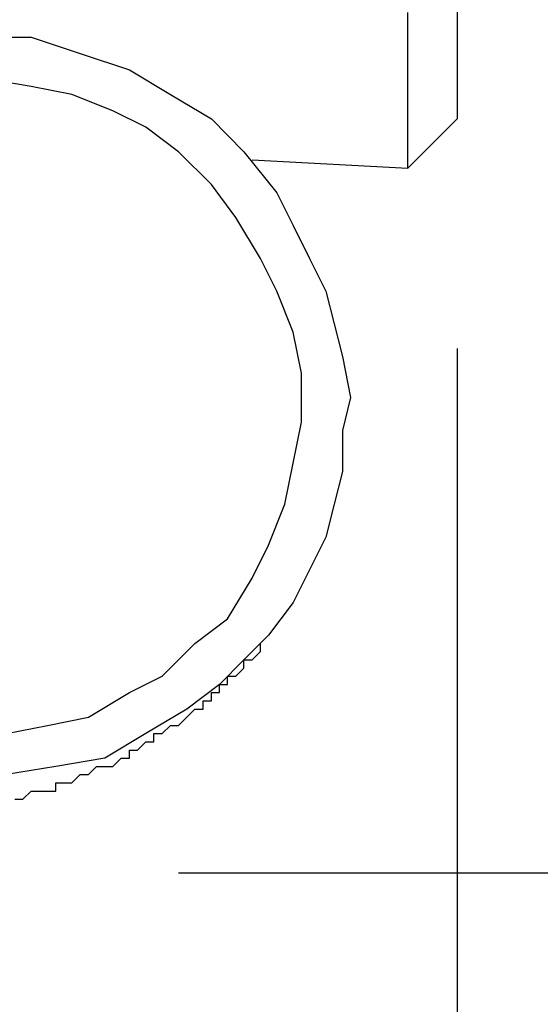
# Model space of a CAD drawing. Units: inches. Extents: x 170.2 to 253.2, y 108.2 to 192.8.
# Drawn here: x 224.2 to 225.3, y 134.5 to 136.6 of the extents above; entities that cross this region are included whole.
import ezdxf

# ---------------------------------------------------------------- set-up
doc = ezdxf.new("R2010")
doc.units = ezdxf.units.IN
doc.header["$MEASUREMENT"] = 0
doc.layers.add('Ebene 1', color=7, linetype='Continuous')

msp = doc.modelspace()

# ---------------------------------------------------------------- linework, layer by layer
at = {"layer": 'Ebene 1', "color": 7, "lineweight": 25, "true_color": 0xffffff}
for points in [[(225.1694, 137.7332), (225.1694, 137.7332), (225.1694, 137.7156), (225.1694, 137.6981), (225.1694, 137.6626), (225.1694, 137.6099), (225.1694, 137.5568), (225.1694, 137.4862), (225.1694, 137.4159), (225.1694, 137.3453), (225.1694, 137.2571), (225.1694, 137.1689), (225.1694, 137.0807), (225.1694, 136.9925), (225.1694, 136.9043), (225.1694, 136.8161), (225.1694, 136.7279), (225.1694, 136.6573), (225.1694, 136.5867), (225.1694, 136.516), (225.1694, 136.4633), (225.1694, 136.4278), (225.1694, 136.3927), (225.1694, 136.3751)], [(225.0633, 136.2515), (225.0633, 136.2869), (225.0633, 136.3221), (225.0633, 136.3751), (225.0633, 136.4278), (225.0633, 136.516), (225.0633, 136.5867)], [(224.1813, 136.534), (224.2519, 136.534), (224.3577, 136.4985), (224.4638, 136.4633), (224.552, 136.4103), (224.6402, 136.3576), (224.7105, 136.2869), (224.7811, 136.1987)], [(224.6929, 136.1457), (224.6402, 136.2163), (224.5696, 136.2869), (224.499, 136.3397), (224.4283, 136.3751), (224.3401, 136.4103), (224.2519, 136.4278), (224.1462, 136.4458)], [(225.1694, 136.3751), (225.1694, 136.3576)], [(225.0633, 136.2515), (225.1163, 136.3045), (225.1694, 136.3576)], [(224.7284, 136.2694), (225.0633, 136.2515)], [(225.0633, 136.2515), (225.0633, 136.2515)], [(224.7811, 136.1987), (224.8166, 136.1281), (224.8517, 136.0575), (224.8869, 135.9869), (224.9048, 135.9166), (224.9224, 135.846), (224.9399, 135.7578), (224.9224, 135.6872), (224.9224, 135.599), (224.9048, 135.5283), (224.8869, 135.4577), (224.8517, 135.3874), (224.8166, 135.3168), (224.7635, 135.2462), (224.7105, 135.1931), (224.6578, 135.1404), (224.5872, 135.0874), (224.499, 135.0347), (224.4108, 134.9816), (224.305, 134.964), (224.1992, 134.9465)], [(224.1992, 135.0347), (224.2874, 135.0522), (224.3756, 135.0698), (224.4638, 135.1228), (224.5341, 135.158), (224.6047, 135.2286), (224.6753, 135.2813), (224.7284, 135.3695), (224.7635, 135.4401), (224.7987, 135.5283), (224.8166, 135.6165), (224.8342, 135.7047), (224.8342, 135.8105), (224.8166, 135.8987), (224.7811, 135.9869), (224.746, 136.0575), (224.6929, 136.1457)], [(225.1694, 135.8635), (225.1694, 113.3388)], [(224.2168, 134.8934), (224.2344, 134.8934), (224.2519, 134.911), (224.2695, 134.911), (224.2874, 134.911), (224.305, 134.911), (224.305, 134.9285), (224.3226, 134.9285), (224.3401, 134.9285), (224.3577, 134.9465), (224.3756, 134.9465), (224.3932, 134.964), (224.4108, 134.964), (224.4283, 134.964), (224.4459, 134.9816), (224.4638, 134.9816), (224.4638, 134.9992), (224.4814, 134.9992), (224.499, 135.0167), (224.5165, 135.0167), (224.5165, 135.0347), (224.5341, 135.0347), (224.552, 135.0522), (224.5696, 135.0522), (224.5872, 135.0698), (224.6047, 135.0874), (224.6223, 135.0874), (224.6223, 135.1049), (224.6402, 135.1049), (224.6402, 135.1228), (224.6578, 135.1228), (224.6578, 135.1404), (224.6753, 135.1404), (224.6753, 135.158), (224.6929, 135.158), (224.7105, 135.1756), (224.7105, 135.1931), (224.7284, 135.1931), (224.746, 135.211), (224.746, 135.2286)], [(224.5696, 134.7346), (247.0061, 134.7346)]]:
    msp.add_lwpolyline(points, dxfattribs=at)

doc.saveas('drawing.dxf')
